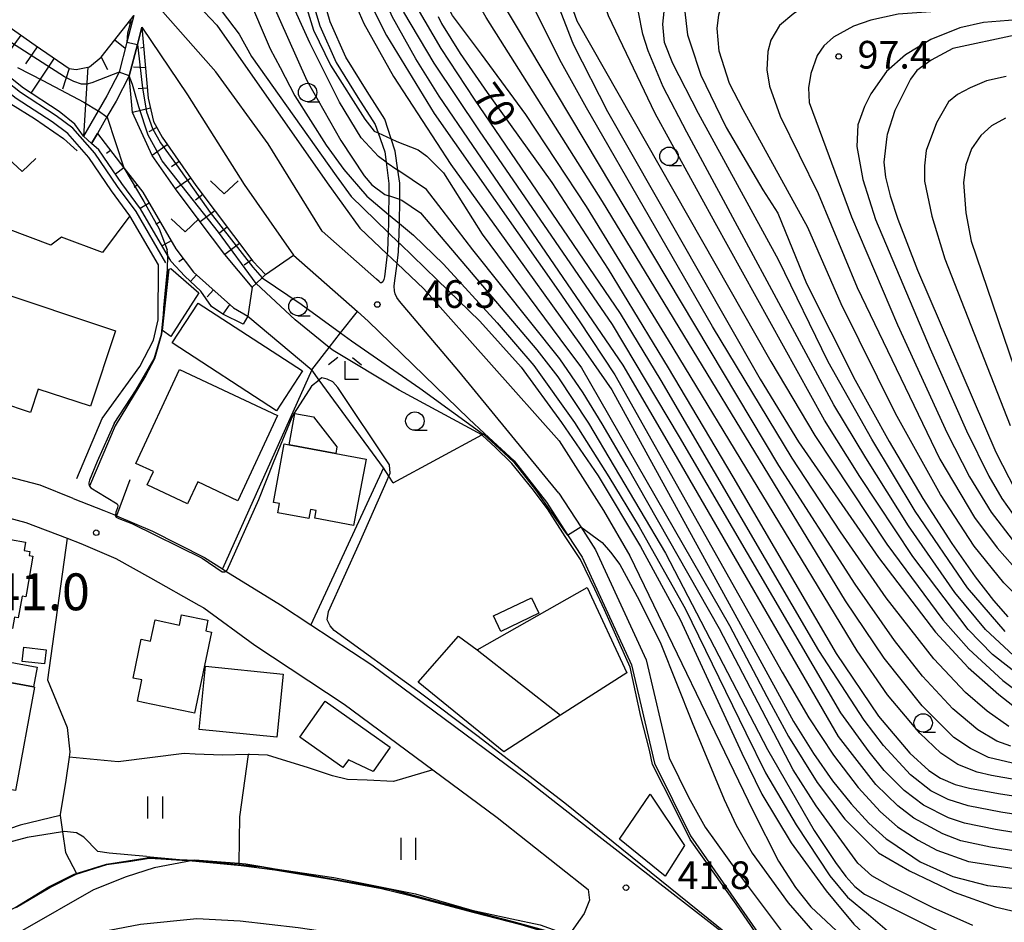
# Model space of a CAD drawing. Extents: x -14000 to -11980, y 88500 to 90000.
# Drawn here: x -12666 to -12532, y 88645 to 88767 of the extents above; entities that cross this region are included whole.
import ezdxf

# ---------------------------------------------------------------- set-up
doc = ezdxf.new("R2010")
doc.units = 0
for name, color, linetype in [('2101000', 7, 'Continuous'), ('2101001', 7, 'Continuous'), ('3001000', 4, 'Continuous'), ('3001320', 4, 'Continuous'), ('3003000', 7, 'Continuous'), ('5101000', 4, 'Continuous'), ('5102000', 4, 'Continuous'), ('6101110', 6, 'Continuous'), ('6101121', 6, 'Continuous'), ('6101990', 6, 'Continuous'), ('6110000', 1, 'Continuous'), ('6130000', 3, 'Continuous'), ('6301000', 3, 'Continuous'), ('6302000', 3, 'Continuous'), ('6311000', 3, 'Continuous'), ('6313000', 3, 'Continuous'), ('6331000', 2, 'Continuous'), ('6333000', 2, 'Continuous'), ('7101000', 4, 'Continuous'), ('7101001', 8, 'Continuous'), ('7102000', 2, 'Continuous'), ('7102001', 8, 'Continuous'), ('7311000', 1, 'Continuous'), ('7312000', 4, 'Continuous')]:
    doc.layers.add(name, color=color, linetype=linetype)
doc.styles.add('Dm_Anotation', font='txt.shx', dxfattribs={"bigfont": 'PSCDM.shx'})

# ---------------------------------------------------------------- blocks, each defined once
blk = doc.blocks.new('631100')
at = {"layer": '6311000'}
for points in [[(-0.4, 0.6), (-0.4, -0.6)], [(0.4, 0.6), (0.4, -0.6)]]:
    blk.add_lwpolyline(points, dxfattribs=at)
blk = doc.blocks.new('631300')
at = {"layer": '6313000'}
blk.add_lwpolyline([(0.75, 0.35), (0, -0.35), (-0.75, 0.35)], dxfattribs=at)
blk = doc.blocks.new('633100')
at = {"layer": '6331000'}
blk.add_lwpolyline([(0, -0.5), (0.67, -0.5)], dxfattribs=at)
blk.add_circle((0, 0), 0.5, dxfattribs=at)
blk = doc.blocks.new('731100')
at = {"layer": '7311000'}
blk.add_circle((0, 0), 0.15, dxfattribs=at)
blk = doc.blocks.new('731200')
at = {"layer": '7312000'}
blk.add_circle((0, 0), 0.15, dxfattribs=at)
blk = doc.blocks.new('633300')
at = {"layer": '6333000'}
for points in [[(-0.4, 0.6), (-0.9, 0.2)], [(0.4, 0.6), (0.9, 0.2)], [(0.72, -0.6), (0, -0.6), (0, 0.4)]]:
    blk.add_lwpolyline(points, dxfattribs=at)

msp = doc.modelspace()

# ---------------------------------------------------------------- linework, layer by layer
at = {"layer": '2101000', "flags": 128}
for points in [[(-12592.41, 88703.07), (-12605.99, 88719.61), (-12614.06, 88729.08), (-12614.42, 88729.58), (-12614.64, 88730.09), (-12614.74, 88730.49), (-12614.79, 88731.12), (-12614.73, 88731.56), (-12614.39, 88734.22), (-12614.18, 88735.81), (-12614.14, 88737.03), (-12614.05, 88739.64), (-12614.03, 88742.91), (-12614.01, 88745.13), (-12614.28, 88746.89), (-12614.66, 88749.45), (-12615.19, 88751.12), (-12616.03, 88753.8), (-12618.45, 88757.55), (-12621.34, 88762.2), (-12623.47, 88766.99), (-12624.91, 88772.01)], [(-12626.13, 88770.72), (-12624.88, 88766.47), (-12622.67, 88761.5), (-12619.72, 88756.75), (-12617.36, 88753.08), (-12616.95, 88751.92), (-12616.04, 88749.37), (-12615.87, 88747.98), (-12615.51, 88745.07), (-12615.52, 88743.4), (-12615.54, 88740.87), (-12615.55, 88739.67), (-12615.59, 88738.43), (-12615.67, 88735.92), (-12615.72, 88735.5), (-12616.09, 88732.41), (-12616.18, 88732.05), (-12616.32, 88731.74), (-12616.48, 88731.61), (-12616.65, 88731.58), (-12616.83, 88731.76), (-12617.17, 88732.07), (-12624.57, 88738.6), (-12631.87, 88750.44), (-12638.99, 88760.23), (-12646.88, 88769.13)], [(-12650.12, 88767.85), (-12651.05, 88764.24), (-12652.09, 88760.19), (-12653.79, 88756.95), (-12654.95, 88754.92), (-12656.93, 88751.48)], [(-12649.04, 88766.26), (-12649.63, 88763.94), (-12650.73, 88759.67), (-12652.53, 88756.25), (-12653.78, 88754.1), (-12655.07, 88751.87), (-12655.84, 88750.49)], [(-12649.04, 88766.26), (-12642.81, 88757.09), (-12635.15, 88744.94), (-12628.43, 88735.34), (-12619.77, 88727.69), (-12618.29, 88726.38), (-12604.66, 88713.16), (-12602.52, 88711.17)], [(-12752.21, 88720.15), (-12745.09, 88718.65), (-12732.44, 88715.99), (-12717.07, 88712.36), (-12706.84, 88709.95), (-12700.74, 88708.42), (-12688.9, 88705.46), (-12687.26, 88705.05), (-12673.57, 88701.43), (-12664.77, 88699.09), (-12659.16, 88696.94), (-12657.33, 88696.24)], [(-12602.52, 88711.17), (-12598.51, 88707.45), (-12594.12, 88701.85), (-12591.24, 88697.39), (-12589.28, 88694.36), (-12582.57, 88679.78), (-12579.46, 88666.43), (-12574.56, 88656.55), (-12561.41, 88637.72)], [(-12592.41, 88703.07), (-12589.46, 88698.51), (-12587.44, 88695.37), (-12580.57, 88680.46), (-12577.47, 88667.15), (-12574.81, 88661.8), (-12572.58, 88657.73)], [(-12658.35, 88702.31), (-12654.2, 88700.71), (-12652.62, 88700.05), (-12652.47, 88699.98), (-12647.6, 88697.9), (-12640.54, 88694.31), (-12638.08, 88692.78)], [(-12657.33, 88696.24), (-12652.55, 88694.19), (-12647.86, 88691.56), (-12641.3, 88687.87), (-12640.63, 88687.49), (-12633.71, 88682.43), (-12621.55, 88674.42), (-12609.53, 88665.51), (-12600.8, 88659.04), (-12588.45, 88649.28), (-12588.28, 88647.85), (-12588.97, 88646.05), (-12590.93, 88643.26), (-12590.98, 88643.19), (-12591.28, 88642.76), (-12594.97, 88637.49), (-12595.61, 88636.57), (-12595.65, 88636.49), (-12595.66, 88636.47), (-12595.79, 88636.23)], [(-12638.08, 88692.78), (-12637.61, 88692.49), (-12630.21, 88687.91), (-12626.08, 88685.19), (-12617.82, 88679.75), (-12596.78, 88664.15), (-12586.99, 88656.54), (-12567.24, 88641.18), (-12562.05, 88636.15)], [(-12572.58, 88657.73), (-12568.1, 88651.51), (-12561.86, 88643.2)]]:
    msp.add_lwpolyline(points, dxfattribs=at)
at = {"layer": '2101001', "flags": 128}
for points in [[(-12656.93, 88751.48), (-12655.84, 88750.49)], [(-12658.35, 88702.31), (-12662.85, 88704.15), (-12677.8, 88708.03)]]:
    msp.add_lwpolyline(points, dxfattribs=at)
at = {"layer": '3001000', "flags": 128}
for points in [[(-12641.3, 88730.23), (-12645.09, 88724.3), (-12646.23, 88725.11), (-12645.31, 88733.46), (-12645.1, 88733.53), (-12641.3, 88730.23)], [(-12672.98, 88720.4), (-12669.57, 88730.71), (-12652.62, 88725.09), (-12656.02, 88714.84), (-12663.08, 88717.18), (-12664.13, 88714), (-12668.17, 88715.34), (-12667.14, 88718.47), (-12672.98, 88720.4)], [(-12641.4, 88728.84), (-12627.24, 88719.65), (-12630.75, 88714.24), (-12644.91, 88723.43), (-12641.4, 88728.84)], [(-12641.45, 88704.58), (-12642.83, 88701.63), (-12648.3, 88704.18), (-12647.45, 88705.98), (-12649.86, 88707.1), (-12643.93, 88719.81), (-12630.6, 88713.58), (-12635.99, 88702.03), (-12641.45, 88704.58)], [(-12618.6, 88707.69), (-12620.28, 88698.68), (-12625.55, 88699.66), (-12625.36, 88700.71), (-12626.12, 88700.85), (-12626.35, 88699.6), (-12630.57, 88700.38), (-12630.34, 88701.65), (-12631.17, 88701.8), (-12629.69, 88709.75), (-12629.05, 88709.63), (-12622.71, 88708.45), (-12618.6, 88707.69)], [(-12663.83, 88694.49), (-12664.7, 88689.5), (-12664.79, 88689.01), (-12665.29, 88689.1), (-12665.81, 88686.16), (-12666.33, 88686.25), (-12666.6, 88684.7), (-12673.15, 88685.85), (-12672.91, 88687.25), (-12674.51, 88687.53), (-12673.27, 88694.61), (-12670.11, 88694.06), (-12669.77, 88696.04), (-12669.15, 88695.93), (-12668.94, 88697.12), (-12664.8, 88696.39), (-12664.99, 88695.28), (-12664.22, 88695.14), (-12664.32, 88694.58), (-12663.83, 88694.49)], [(-12606.03, 88683.67), (-12603.5, 88681.78), (-12588.6, 88690.27), (-12583.2, 88678.7), (-12592.2, 88672.92), (-12599.89, 88667.97), (-12611.5, 88677.42), (-12606.03, 88683.67)], [(-12596.14, 88688.87), (-12595.14, 88686.76), (-12600.31, 88684.3), (-12601.31, 88686.4), (-12596.14, 88688.87)], [(-12639.56, 88684.22), (-12641.86, 88673.2), (-12642.31, 88673.3), (-12648.87, 88674.67), (-12649.63, 88674.82), (-12649.02, 88677.71), (-12650.2, 88677.96), (-12649.1, 88683.24), (-12647.84, 88682.98), (-12647.24, 88685.87), (-12643.92, 88685.17), (-12643.63, 88686.56), (-12640.05, 88685.81), (-12640.35, 88684.38), (-12639.56, 88684.22)], [(-12673.53, 88664.05), (-12672.23, 88671.25), (-12675.22, 88671.79), (-12675.88, 88668.18), (-12683.71, 88669.6), (-12681.5, 88681.82), (-12672.72, 88680.23), (-12673.04, 88678.47), (-12670.88, 88678.08), (-12663.74, 88676.78), (-12663.62, 88676.76), (-12666.17, 88662.72), (-12673.53, 88664.05)], [(-12665.29, 88680.24), (-12665.07, 88682.15), (-12662.02, 88681.8), (-12662.24, 88679.89), (-12665.29, 88680.24)], [(-12630.69, 88669.95), (-12641.24, 88671), (-12640.38, 88679.57), (-12629.84, 88678.51), (-12630.69, 88669.95)], [(-12617.64, 88665.31), (-12620.99, 88666.87), (-12621.73, 88665.82), (-12627.6, 88669.97), (-12624.14, 88674.86), (-12615.31, 88668.6), (-12617.64, 88665.31)], [(-12575.37, 88655.26), (-12578, 88651.08), (-12584.18, 88656.11), (-12580.03, 88662.21), (-12575.37, 88655.26)]]:
    msp.add_lwpolyline(points, close=True, dxfattribs=at)
at = {"layer": '3001320', "flags": 128}
msp.add_lwpolyline([(-12603.5, 88681.78), (-12592.2, 88672.92)], dxfattribs=at)
at = {"layer": '3003000', "flags": 128}
for points in [[(-12622.71, 88708.45), (-12629.05, 88709.63), (-12628.26, 88713.86), (-12625.72, 88713.39), (-12622.54, 88709.35), (-12622.71, 88708.45)], [(-12663.74, 88676.78), (-12670.88, 88678.08), (-12670.4, 88680.75), (-12663.25, 88679.45), (-12663.74, 88676.78)]]:
    msp.add_lwpolyline(points, close=True, dxfattribs=at)
at = {"layer": '5101000', "flags": 128}
for points in [[(-12591.28, 88642.76), (-12593.97, 88643.63), (-12598.77, 88644.96), (-12605.71, 88646.75), (-12615.17, 88649.3), (-12632.76, 88652.37), (-12634.9, 88652.74), (-12635.87, 88652.81), (-12641.85, 88653.26), (-12642.11, 88653.21), (-12647.34, 88652.25), (-12651.16, 88651), (-12655.59, 88649.26), (-12665.25, 88643.73), (-12670.97, 88640.66)], [(-12594.97, 88637.49), (-12602.46, 88639.32), (-12613.99, 88642.06), (-12627.79, 88644.09), (-12635.7, 88645), (-12641.57, 88645.3), (-12649.19, 88644.54), (-12655.61, 88643.3), (-12661.68, 88641.26), (-12668.68, 88637.68), (-12673.14, 88635.58), (-12681.92, 88633.83), (-12691.47, 88634.32), (-12703.56, 88637.34), (-12711.5, 88639.05), (-12726.8, 88642.08)]]:
    msp.add_lwpolyline(points, dxfattribs=at)
at = {"layer": '5102000', "flags": 128}
for points in [[(-12645.75, 88734.32), (-12649.81, 88741.25), (-12652.32, 88744.67), (-12655.42, 88749.18), (-12658.38, 88752.58), (-12660.64, 88754.25), (-12665.52, 88757.41), (-12671.36, 88762.04), (-12674.33, 88763.94), (-12676.91, 88765.07)], [(-12673.78, 88761.1), (-12666.81, 88755.86), (-12663.6, 88753.9), (-12659.68, 88751.19), (-12657.83, 88749.5)], [(-12659.16, 88696.94), (-12661.82, 88677.74), (-12659.17, 88671.25), (-12658.81, 88667.95), (-12658.91, 88667.25), (-12659.34, 88664.1), (-12660.13, 88659.47), (-12660.11, 88659.33), (-12659.79, 88657.12), (-12659.39, 88654.31), (-12657.91, 88651.47)]]:
    msp.add_lwpolyline(points, dxfattribs=at)
at = {"layer": '6101110', "flags": 128}
for points in [[(-12704.95, 88798.79), (-12703.75, 88799.09), (-12701.49, 88799.64), (-12700.65, 88799.85), (-12696.74, 88799.34), (-12693.89, 88795.72), (-12687.19, 88782.92), (-12684.12, 88778.09), (-12681.86, 88775.55), (-12679.89, 88774.44), (-12677.33, 88772.99), (-12670.14, 88768.49), (-12663.53, 88763.81), (-12658.9, 88760.68), (-12657.94, 88760.55), (-12656.13, 88760.9), (-12654.56, 88762.2), (-12650.54, 88767.31), (-12650.12, 88767.85)], [(-12649.04, 88766.26), (-12648.19, 88756.64), (-12647.43, 88753.47), (-12646.29, 88751.35), (-12641.69, 88744.8), (-12633.97, 88734.52), (-12632.24, 88732.71)], [(-12655.07, 88751.87), (-12651.48, 88747.21), (-12648.9, 88743.87), (-12644.43, 88736.22), (-12642.01, 88733.05), (-12636.58, 88728.22), (-12634.63, 88727.07)]]:
    msp.add_lwpolyline(points, dxfattribs=at)
at = {"layer": '6101121', "flags": 128}
for points in [[(-12650.12, 88767.85), (-12651.05, 88764.24), (-12652.09, 88760.19), (-12653.79, 88756.95), (-12654.95, 88754.92), (-12656.93, 88751.48), (-12658.12, 88753.11), (-12660.24, 88754.82), (-12665.11, 88757.98), (-12670.95, 88762.61), (-12674, 88764.56), (-12676.63, 88765.71), (-12681.77, 88767.78), (-12687.96, 88770.59), (-12692.9, 88773.24), (-12692.54, 88776.94), (-12692.99, 88780.31), (-12695.34, 88785.62), (-12702.2, 88795.55), (-12704.95, 88798.79)], [(-12632.24, 88732.71), (-12632.71, 88732.25), (-12633.52, 88731.48), (-12634.04, 88730.98), (-12637.78, 88735.43), (-12641.1, 88739.85), (-12644.44, 88744.36), (-12647.61, 88748.88), (-12650.29, 88754.7), (-12650.73, 88759.67), (-12649.63, 88763.94), (-12649.04, 88766.26)], [(-12634.63, 88727.07), (-12635.27, 88725.99), (-12638.02, 88727.32), (-12639.59, 88728.36), (-12641, 88730.44), (-12643.21, 88732.5), (-12645.04, 88734.5), (-12645.23, 88734.82), (-12649.22, 88741.64), (-12651.75, 88745.08), (-12654.86, 88749.61), (-12655.84, 88750.49), (-12655.07, 88751.87)]]:
    msp.add_lwpolyline(points, dxfattribs=at)
at = {"layer": '6101990', "flags": 128}
for points in [[(-12650.83, 88766.95), (-12650.62, 88766.82)], [(-12665.46, 88765.18), (-12668.68, 88760.81)], [(-12652.7, 88764.57), (-12651.28, 88763.42)], [(-12663.24, 88763.62), (-12664.81, 88761.3)], [(-12648.8, 88763.5), (-12649.19, 88763.44)], [(-12660.93, 88762.05), (-12664.08, 88757.31)], [(-12654.56, 88762.2), (-12653.7, 88760.54)], [(-12658.9, 88760.68), (-12659.79, 88757.84)], [(-12656.34, 88760.85), (-12656.93, 88751.48)], [(-12648.55, 88760.75), (-12650.14, 88760.85)], [(-12648.31, 88758), (-12649.55, 88757.89)], [(-12647.86, 88755.28), (-12650.29, 88754.7)], [(-12647, 88752.68), (-12648.1, 88752.09)], [(-12645.57, 88750.32), (-12647.61, 88748.88)], [(-12653.27, 88749.53), (-12653.81, 88749.13)], [(-12651.47, 88747.19), (-12652.6, 88746.32)], [(-12643.98, 88748.06), (-12645, 88747.34)], [(-12642.39, 88745.8), (-12644.44, 88744.36)], [(-12649.66, 88744.86), (-12650.09, 88744.51)], [(-12640.76, 88743.56), (-12641.76, 88742.81)], [(-12648.04, 88742.4), (-12649.26, 88741.68)], [(-12639.1, 88741.35), (-12641.1, 88739.85)], [(-12646.55, 88739.85), (-12647.14, 88739.5)], [(-12637.44, 88739.14), (-12638.44, 88738.39)], [(-12645.06, 88737.3), (-12646.27, 88736.59)], [(-12635.78, 88736.94), (-12637.78, 88735.43)], [(-12643.39, 88734.87), (-12644.03, 88734.42)], [(-12634.12, 88734.73), (-12635.12, 88733.98)], [(-12641.6, 88732.69), (-12642.43, 88731.77)], [(-12639.31, 88730.64), (-12640.14, 88729.71)], [(-12637.1, 88728.68), (-12638.02, 88727.32)]]:
    msp.add_lwpolyline(points, dxfattribs=at)
at = {"layer": '6110000', "flags": 128}
for points in [[(-12657.87, 88705.05), (-12654.42, 88713.19), (-12649.3, 88720.24), (-12647.46, 88723.83), (-12646.83, 88726.59), (-12646.75, 88734.05), (-12650.64, 88740.7), (-12653.13, 88744.09), (-12656.21, 88748.57), (-12659.06, 88751.84), (-12661.21, 88753.43), (-12666.1, 88756.6), (-12671.94, 88761.22), (-12674.8, 88763.05), (-12677.32, 88764.16)], [(-12645.47, 88733.4), (-12645.96, 88728.59), (-12646.35, 88724.64), (-12647.33, 88721.26), (-12648.54, 88718.97), (-12652.67, 88712.2)], [(-12652.67, 88712.2), (-12656.13, 88704.02)], [(-12602.52, 88711.17), (-12598.51, 88707.45), (-12594.12, 88701.85), (-12591.24, 88697.39), (-12589.28, 88694.36), (-12582.57, 88679.78), (-12579.46, 88666.43), (-12574.56, 88656.55), (-12561.41, 88637.72)], [(-12650.67, 88704.88), (-12652.47, 88699.98), (-12647.6, 88697.9), (-12640.54, 88694.31), (-12638.08, 88692.78)], [(-12694.79, 88641.19), (-12688.14, 88639.64), (-12682.37, 88639.23), (-12679.93, 88640.13), (-12671.51, 88644.14), (-12666.22, 88646.85), (-12661.64, 88649.64), (-12658.23, 88651.37), (-12653.82, 88652.74), (-12648.03, 88653.65), (-12644.9, 88653.43), (-12643.9, 88653.37), (-12641.85, 88653.26), (-12635.87, 88652.81), (-12634.9, 88652.74), (-12632.76, 88652.37), (-12615.17, 88649.3), (-12605.71, 88646.75), (-12598.77, 88644.96), (-12593.97, 88643.63), (-12591.28, 88642.76)]]:
    msp.add_lwpolyline(points, dxfattribs=at)
at = {"layer": '6130000', "flags": 128}
for points in [[(-12634.63, 88727.07), (-12625.97, 88719.77), (-12638.08, 88692.78)], [(-12614.91, 88704.44), (-12615.5, 88705.37), (-12616.21, 88706.48), (-12624.96, 88718.4), (-12625.97, 88719.77)], [(-12658.35, 88702.31), (-12662.85, 88704.15), (-12677.8, 88708.03)], [(-12616.21, 88706.48), (-12626.08, 88685.19)]]:
    msp.add_lwpolyline(points, dxfattribs=at)
at = {"layer": '6301000', "flags": 128}
for points in [[(-12650.64, 88740.7), (-12654.35, 88735.71), (-12659.93, 88737.8), (-12661.4, 88736.7), (-12673.56, 88741.26), (-12671.68, 88751.35), (-12679.11, 88756.52), (-12677.32, 88764.16)], [(-12632.24, 88732.71), (-12628.43, 88735.34)], [(-12634.04, 88730.98), (-12634.63, 88727.07)], [(-12625.97, 88719.77), (-12623.59, 88722.81), (-12622.04, 88724.8), (-12619.77, 88727.69)], [(-12614.91, 88704.44), (-12602.9, 88710.96), (-12602.7, 88711.07), (-12602.52, 88711.17)], [(-12643.3, 88667.72), (-12652.25, 88666.6), (-12658.91, 88667.25)], [(-12609.53, 88665.51), (-12614.85, 88663.96), (-12618.43, 88664.13), (-12621.12, 88664.22), (-12623.16, 88664.71), (-12626.56, 88665.84), (-12629.33, 88666.68), (-12631.98, 88667.51), (-12634.42, 88667.61), (-12634.61, 88667.6), (-12638.07, 88667.5), (-12641.78, 88667.63), (-12643.3, 88667.72)], [(-12660.11, 88659.33), (-12665.56, 88658), (-12673.37, 88655.37), (-12678.74, 88653.44), (-12685.42, 88651.27), (-12689.42, 88649.94), (-12691.79, 88646.45), (-12692.15, 88646.09), (-12693.33, 88644.91), (-12694.72, 88643.06), (-12694.79, 88641.19)]]:
    msp.add_lwpolyline(points, dxfattribs=at)
at = {"layer": '6302000', "flags": 128}
msp.add_lwpolyline([(-12634.61, 88667.6), (-12635.78, 88659.15), (-12635.87, 88652.81)], dxfattribs=at)
at = {"layer": '7101000', "flags": 128}
for points in [[(-12590.88, 88783.55), (-12591.56, 88782.96), (-12591.61, 88782.91), (-12593.02, 88780.91), (-12593.71, 88779.09), (-12594, 88776.87), (-12593.98, 88774.49), (-12593.11, 88770.76), (-12592.6, 88769.46), (-12590.65, 88764.41), (-12590.4, 88763.78), (-12585.83, 88754.83), (-12569.68, 88726.51), (-12565.08, 88718.52), (-12559.88, 88710.01), (-12549.05, 88694.32), (-12541.3, 88684.22), (-12536.88, 88679.39), (-12532.71, 88675.75), (-12529.52, 88673.27)], [(-12571.87, 88777.07), (-12572.31, 88776.55), (-12573.13, 88775.59), (-12574.32, 88773.2), (-12574.82, 88771.69), (-12575.37, 88768.71), (-12574.94, 88765.23), (-12574.55, 88764.03), (-12573.14, 88759.75), (-12571.16, 88755.64), (-12569.73, 88752.65), (-12564.73, 88744.19), (-12562.71, 88741.04), (-12558.79, 88731.48), (-12552.22, 88718.37), (-12547.59, 88710.07), (-12543.01, 88702.33), (-12539.1, 88696.21), (-12535.92, 88691.7), (-12533.42, 88688.5), (-12531.48, 88686.3)], [(-12621.73, 88773.88), (-12620.71, 88770.92), (-12620.16, 88769.68), (-12618.89, 88766.75), (-12614.86, 88759.58), (-12607.07, 88747.65), (-12600.68, 88738.75), (-12589.5, 88723.19), (-12585.25, 88717.08), (-12566.21, 88682.42), (-12560.55, 88672.06), (-12557.87, 88667.75), (-12555.27, 88664.04), (-12552.75, 88660.91), (-12550.33, 88658.31), (-12547.97, 88656.18), (-12547.5, 88655.86), (-12543.38, 88653.06), (-12538.92, 88651.07), (-12534.25, 88649.83), (-12518.36, 88648.1), (-12508.34, 88646.85), (-12491.44, 88643.64)], [(-12639.72, 88770.48), (-12635.81, 88765.34), (-12634.16, 88762.29), (-12622.63, 88746.11), (-12620.61, 88743.29), (-12615.62, 88738.46)], [(-12608.8, 88767.7), (-12608.37, 88766.79), (-12605.84, 88762.68), (-12602.14, 88757.4), (-12593.36, 88745.22), (-12585.71, 88733.46), (-12577.59, 88720.06), (-12568.8, 88705.29), (-12554.78, 88681.3), (-12549.01, 88672.8), (-12544.78, 88667.78), (-12542.22, 88665.41), (-12540.61, 88664.39), (-12538.63, 88663.55), (-12536.67, 88663.03), (-12532.75, 88662.32), (-12481.67, 88654.38)], [(-12530.5, 88765.18), (-12538.94, 88763.36), (-12541.87, 88761.81), (-12543.81, 88760.38), (-12544.7, 88759.24), (-12546.82, 88754.99), (-12547.84, 88751.7), (-12547.88, 88751.43), (-12548.31, 88747.95), (-12548.08, 88745.91), (-12547.46, 88743.39), (-12546.41, 88740.22), (-12543.72, 88733.33), (-12533.11, 88708.62), (-12530.43, 88703.43)], [(-12613.98, 88736.88), (-12608.92, 88731.98), (-12603.13, 88726.39), (-12597.56, 88720.17), (-12592.08, 88712.65), (-12587.1, 88705.41), (-12581.33, 88695.81), (-12575.96, 88685.91), (-12567.58, 88667.8), (-12564.89, 88662.21), (-12560.89, 88655.61), (-12556.14, 88649.09), (-12555.05, 88647.79), (-12552.36, 88644.59), (-12549.36, 88641.77), (-12546.32, 88639.94), (-12542.19, 88638.18), (-12532.12, 88637.95)], [(-12648.39, 88653.78), (-12653.47, 88654.24), (-12655, 88654.46), (-12656.9, 88656.41), (-12657.88, 88656.98), (-12659.54, 88657.16), (-12659.79, 88657.12), (-12664.58, 88656.36), (-12674.63, 88653.69), (-12679.29, 88652.27), (-12685.82, 88649.73), (-12690.78, 88646.78), (-12692.15, 88646.09), (-12692.91, 88645.71), (-12695.42, 88645.12), (-12698.19, 88645), (-12707.92, 88646.74), (-12717.22, 88648.92), (-12729.39, 88652.44), (-12739.04, 88654.63), (-12744.67, 88655.91)]]:
    msp.add_lwpolyline(points, dxfattribs=at)
at = {"layer": '7101001', "flags": 128}
for points in [[(-12615.62, 88738.46), (-12615.59, 88738.43), (-12614.14, 88737.03), (-12613.98, 88736.88)], [(-12648.39, 88653.78), (-12643.9, 88653.37), (-12642.11, 88653.21), (-12632.76, 88652.37), (-12632.46, 88652.34), (-12622.99, 88650.93), (-12611.9, 88648.71), (-12604.25, 88646.49), (-12598.81, 88645.29), (-12594.98, 88644.48), (-12591.05, 88643.09), (-12587.34, 88640.28), (-12581.79, 88631.87), (-12575.28, 88624.54), (-12560.46, 88610.9), (-12556.09, 88608.22), (-12549.85, 88605.51), (-12546.7, 88604.32), (-12532.85, 88602.67), (-12528.41, 88601.59)]]:
    msp.add_lwpolyline(points, dxfattribs=at)
at = {"layer": '7102000', "flags": 128}
for points in [[(-12522.54, 88653.29), (-12533.84, 88655.01), (-12537.87, 88655.91), (-12540.31, 88656.82), (-12544.25, 88658.97), (-12546.43, 88660.64), (-12549.4, 88663.55), (-12554.44, 88670.06), (-12576.79, 88708.56), (-12583.69, 88720.44), (-12604.12, 88750.2), (-12608.67, 88756.91), (-12611.85, 88761.99), (-12615.06, 88767.73), (-12618.89, 88776.6), (-12619.94, 88779.77), (-12620.27, 88781.71), (-12620.25, 88785.56), (-12619.66, 88789.17), (-12619.01, 88791.44), (-12618.79, 88792.21)], [(-12527.88, 88656.57), (-12533.13, 88657.41), (-12537.36, 88658.27), (-12539.53, 88659.01), (-12542.92, 88660.73), (-12545.56, 88662.74), (-12548.25, 88665.41), (-12550.3, 88667.96), (-12554.15, 88673.24), (-12576.06, 88710.71), (-12585.12, 88725.92), (-12603.18, 88752.22), (-12609.35, 88761.4), (-12613.45, 88768.31), (-12615.49, 88772.19), (-12617.03, 88776.27), (-12617.89, 88780.95), (-12618.27, 88784.59), (-12617.99, 88788.38), (-12617.69, 88790.15), (-12617.48, 88791.06), (-12617.33, 88791.69), (-12617.27, 88791.82)], [(-12516.65, 88657.34), (-12532.42, 88659.8), (-12536.85, 88660.64), (-12539.57, 88661.52), (-12541.92, 88662.66), (-12544.71, 88664.84), (-12548.35, 88668.84), (-12550.99, 88672.27), (-12557.13, 88681.72), (-12578.54, 88718.33), (-12584.04, 88727.41), (-12603.86, 88756.51), (-12608.42, 88763.39), (-12611.67, 88768.96), (-12613.05, 88771.56), (-12614.89, 88776.95), (-12615.71, 88779.96), (-12616.18, 88782.43), (-12616.13, 88786.69), (-12615.6, 88789.96), (-12615.34, 88790.52), (-12615, 88791.25)], [(-12525.19, 88663.26), (-12533.68, 88664.74), (-12535.66, 88665.2), (-12538.25, 88666.26), (-12540.59, 88667.78), (-12543.43, 88670.5), (-12547.79, 88675.72), (-12551.95, 88681.65), (-12577.54, 88723.81), (-12588.68, 88741.96), (-12596.91, 88754.44), (-12602.91, 88762.6), (-12606.85, 88767.86), (-12610.22, 88774.02), (-12611.71, 88777.58), (-12612.31, 88780.66), (-12612.1, 88784.31), (-12610.92, 88788.77), (-12610.65, 88789.34), (-12610.3, 88790.07)], [(-12530.07, 88666.24), (-12534.1, 88667.2), (-12536.56, 88668.4), (-12538.79, 88669.92), (-12543.12, 88674.2), (-12548.27, 88680.69), (-12553.52, 88688.43), (-12586.49, 88742.61), (-12602.29, 88767.58), (-12604, 88770.63), (-12605.45, 88774.09), (-12606.52, 88777.79), (-12606.79, 88779.91), (-12606.41, 88782.32), (-12605.13, 88785.78), (-12604.22, 88787.41), (-12603.83, 88788.12)], [(-12531.08, 88668.73), (-12532.98, 88669.39), (-12535.53, 88670.97), (-12538.92, 88673.81), (-12543.07, 88678.25), (-12546.87, 88683.09), (-12552.2, 88690.7), (-12562.54, 88706.79), (-12600.27, 88769.9), (-12601.22, 88771.64), (-12602.04, 88774.35), (-12602.37, 88777.74), (-12602.05, 88782.19), (-12601.41, 88784.59), (-12600.68, 88786.29), (-12600.44, 88786.85), (-12600.3, 88787.01)], [(-12531.32, 88671.39), (-12534.29, 88673.47), (-12537.22, 88676.03), (-12541.53, 88680.57), (-12547.97, 88688.86), (-12554.19, 88697.83), (-12560.74, 88707.8), (-12571.56, 88725.66), (-12588.68, 88755.32), (-12592.27, 88761.84), (-12596.28, 88769.85), (-12597.34, 88772.78), (-12597.92, 88775.16), (-12598.12, 88778.15), (-12597.73, 88781.16), (-12597.06, 88783.24), (-12596.33, 88784.78), (-12596.1, 88785.28), (-12595.94, 88785.49)], [(-12588.27, 88782.56), (-12588.7, 88781.87), (-12589.89, 88779.95), (-12590.93, 88777.74), (-12591.43, 88776.19), (-12591.63, 88773.86), (-12591.14, 88770.5), (-12589.99, 88767.11), (-12563.66, 88720.92), (-12557.66, 88710.89), (-12547.91, 88696.13), (-12540.31, 88685.89), (-12536.79, 88681.89), (-12532.17, 88677.62), (-12529.82, 88675.89)], [(-12529.05, 88677.65), (-12533.56, 88681.15), (-12536.84, 88684.58), (-12544.38, 88694.46), (-12551.56, 88705.33), (-12556.38, 88712.96), (-12571.21, 88739.71), (-12579.34, 88754.54), (-12585.67, 88767.83), (-12586.38, 88769.93), (-12586.52, 88772.37), (-12586.11, 88774.93), (-12585.32, 88777.87), (-12584.42, 88779.76), (-12584.27, 88779.96), (-12583.79, 88780.62)], [(-12615.87, 88747.98), (-12616.91, 88748.71), (-12619.24, 88751.28), (-12622.22, 88756.08), (-12626.24, 88764.14), (-12629.1, 88770.56), (-12629.95, 88772.48), (-12631.37, 88775.94), (-12632.23, 88778.81), (-12632.18, 88780.01)], [(-12530.71, 88681.02), (-12534.51, 88684.54), (-12538.66, 88689.58), (-12544.98, 88698.61), (-12550.75, 88707.85), (-12555.1, 88715.03), (-12575.05, 88752.03), (-12578.27, 88758.17), (-12580.3, 88763.07), (-12581.04, 88765.32), (-12581.59, 88768.31), (-12581.69, 88770.55), (-12581.42, 88772.99), (-12580.46, 88776.08), (-12579.66, 88777.94), (-12579.35, 88778.67)], [(-12531.82, 88684.27), (-12536.94, 88690.22), (-12544.05, 88700.61), (-12549.95, 88710.37), (-12555.86, 88720.86), (-12562.62, 88734.7), (-12573.47, 88754.58), (-12576.97, 88761.36), (-12578.07, 88764.21), (-12578.29, 88766.67), (-12577.93, 88770.14), (-12576.71, 88773.9), (-12575.4, 88777.02), (-12575.08, 88777.77)], [(-12527.64, 88686.44), (-12532.03, 88690.88), (-12536.03, 88695.86), (-12540.62, 88702.86), (-12546.72, 88713.86), (-12554.11, 88728.72), (-12558.64, 88739.08), (-12567.41, 88755.06), (-12569.28, 88758.63), (-12570.66, 88763.03), (-12570.95, 88766.09), (-12570.7, 88767.96), (-12570.19, 88769.63), (-12569.43, 88770.96), (-12567.48, 88772.71), (-12563.96, 88774.7), (-12562.12, 88775.45), (-12560.86, 88775.97), (-12557.12, 88776.78), (-12557.07, 88776.78), (-12548.97, 88777.25), (-12543.87, 88777.19), (-12537.16, 88776.57), (-12527.91, 88774.81)], [(-12627.87, 88775.39), (-12626.99, 88770.67), (-12626.64, 88768.79), (-12625.74, 88765.87), (-12623.42, 88761.13), (-12618.78, 88753.77), (-12617.47, 88752.16), (-12616.95, 88751.92)], [(-12619.94, 88774.29), (-12619.11, 88771.72), (-12615.84, 88765.16), (-12609.35, 88754.55), (-12592.48, 88730.5), (-12589.65, 88726.45), (-12584.83, 88719.1), (-12562.1, 88678.77), (-12558.5, 88672.59), (-12555.15, 88667.5), (-12551.81, 88663.12), (-12548.75, 88659.84), (-12546.44, 88657.81), (-12543.63, 88655.98), (-12541.1, 88654.63), (-12536.82, 88653.1), (-12490.11, 88645.96), (-12480.01, 88644.39)], [(-12530.5, 88772.42), (-12551.43, 88771.7), (-12554.97, 88770.93), (-12558.62, 88769.3), (-12560.54, 88768.13), (-12562.46, 88766.49), (-12563.66, 88764.52), (-12564.05, 88762.97), (-12564.17, 88760.47), (-12563.83, 88758.26), (-12562.36, 88754.18), (-12557.24, 88743.71), (-12551.93, 88730.95), (-12540.69, 88707.67), (-12535.99, 88699.77), (-12532.94, 88695.62), (-12529.78, 88692.13)], [(-12642.71, 88770.28), (-12641.42, 88769.26), (-12638.87, 88766.54), (-12623.87, 88745.16), (-12619.42, 88739.02), (-12615.72, 88735.5)], [(-12634.68, 88770.59), (-12631.59, 88763.33), (-12630.25, 88760.78)], [(-12631.69, 88770.43), (-12626.61, 88759.05), (-12622, 88750.88), (-12618.87, 88746.11), (-12617.79, 88744.89), (-12616.03, 88743.57), (-12615.52, 88743.4)], [(-12519.67, 88769.47), (-12538.76, 88768.59), (-12546.36, 88768.03), (-12550.08, 88767.24), (-12552.43, 88766.39), (-12555.14, 88764.91), (-12556.45, 88763.75), (-12557.34, 88762.41), (-12558.2, 88759.98), (-12558.52, 88758.05), (-12558.45, 88756.06), (-12552.7, 88740.56), (-12546.46, 88725.89), (-12539.7, 88711.19), (-12536.68, 88705.25), (-12533.76, 88700.49), (-12530.9, 88696.79)], [(-12530.25, 88767.26), (-12534.79, 88766.89), (-12538.01, 88766.18), (-12541.91, 88764.61), (-12545.37, 88762.53), (-12547.95, 88760.28), (-12550.08, 88757.25), (-12550.93, 88755.5), (-12551.85, 88753.01), (-12551.97, 88750.07), (-12551.17, 88745.62), (-12549.45, 88740.2), (-12542.03, 88722.64), (-12537.07, 88711.53), (-12534.05, 88705.34), (-12532.3, 88702.34), (-12530.74, 88700.14)], [(-12630.25, 88760.78), (-12628.24, 88756.94), (-12624.03, 88750.28), (-12621.63, 88746.96), (-12618.48, 88743.34), (-12615.54, 88740.87)], [(-12531.69, 88759.58), (-12534.37, 88759.01), (-12536.59, 88758.06), (-12538.33, 88757.14), (-12539.55, 88756.13), (-12541.15, 88753.29), (-12542.54, 88749.53), (-12542.8, 88747.47), (-12542.8, 88745.4), (-12541.8, 88740.64), (-12540.03, 88734.85), (-12531.15, 88712.22)], [(-12653.73, 88754.06), (-12651.48, 88747.21), (-12651.47, 88747.19)], [(-12531.78, 88753.92), (-12533.7, 88752.87), (-12535.15, 88751.59), (-12536.4, 88749.79), (-12537.19, 88747.61), (-12537.5, 88745.2), (-12537.2, 88741.07), (-12536.46, 88737.22), (-12529.19, 88715.83)], [(-12615.19, 88751.12), (-12614.42, 88750.77), (-12611.53, 88749.61), (-12610.33, 88748.76), (-12608.1, 88746.49), (-12602.82, 88738.21), (-12592.27, 88723.99), (-12589.37, 88720.06), (-12569.25, 88685.09), (-12564.17, 88675.48), (-12561.23, 88670.05), (-12557.35, 88663.81), (-12553.6, 88658.83), (-12549.01, 88654.25), (-12544.82, 88651.8), (-12538.77, 88648.93), (-12533.2, 88646.95), (-12528.74, 88645.89), (-12504.47, 88642.85)], [(-12536.24, 88644.42), (-12541.63, 88646.8), (-12547.35, 88649.69), (-12549.94, 88651.14), (-12551.86, 88652.87), (-12557.49, 88660.66), (-12560.6, 88665.53), (-12570.6, 88684.67), (-12583.15, 88706.69), (-12586.53, 88712.47), (-12589.12, 88716.66), (-12592.3, 88721.28), (-12604.08, 88736.05), (-12608.27, 88741.49), (-12610.38, 88744.26), (-12614.28, 88746.89)], [(-12614.03, 88742.91), (-12613.72, 88742.8), (-12611.22, 88741.09), (-12595.39, 88722.5), (-12592.55, 88718.83), (-12588.41, 88712.54), (-12577.94, 88694.91), (-12564.1, 88668.3), (-12557.77, 88657.31), (-12554.89, 88652.93), (-12553.48, 88651.06), (-12552.26, 88649.68), (-12550.95, 88648.64), (-12541.33, 88643.85), (-12535.37, 88641.18), (-12531.26, 88639.74), (-12510.14, 88638.54), (-12473.27, 88633.76), (-12471.02, 88633.32), (-12466.87, 88633.46), (-12460.67, 88634.13), (-12454.79, 88635.35), (-12449.66, 88636.85), (-12448.96, 88637.13)], [(-12614.05, 88739.63), (-12612.15, 88738.04), (-12608.08, 88734.12), (-12600.8, 88726.18), (-12595.82, 88720.39), (-12590.29, 88712.62), (-12585.66, 88705.27), (-12581.54, 88698.5), (-12575.27, 88687.42), (-12567.03, 88670.52), (-12564.36, 88665.13), (-12560.22, 88658.07), (-12555.62, 88651.13), (-12553.24, 88648.23), (-12550.39, 88645.91), (-12546.89, 88642.93), (-12543.96, 88641.57), (-12540.45, 88640.2), (-12537.52, 88639.23), (-12530.29, 88638.45)], [(-12645.53, 88733.38), (-12645.51, 88735.29)], [(-12614.39, 88734.22), (-12610.76, 88730.77), (-12592.38, 88710.14), (-12586.36, 88700.71), (-12582.81, 88694.55), (-12566.08, 88660.02), (-12562.59, 88653.14), (-12560.31, 88649.54), (-12558.2, 88646.92), (-12554.07, 88643.03), (-12542.69, 88634.54)], [(-12632.71, 88732.25), (-12627.42, 88728.68), (-12622.04, 88724.8), (-12620.56, 88723.73), (-12611.29, 88717.31), (-12602.7, 88711.07), (-12602.62, 88711.02)], [(-12602.78, 88710.9), (-12602.9, 88710.96), (-12614.09, 88717.01), (-12623.08, 88722.4), (-12623.59, 88722.81), (-12628.21, 88726.56), (-12633.52, 88731.48)], [(-12626.02, 88717.57), (-12628.36, 88713.91), (-12628.69, 88713.34), (-12631.21, 88707.15), (-12633.19, 88702.17)], [(-12561.55, 88635.79), (-12564.43, 88639.09), (-12591.62, 88661.01), (-12603.56, 88670.2), (-12611.56, 88676.2), (-12622.9, 88684.41), (-12623.48, 88685.05), (-12623.85, 88685.85), (-12623.71, 88686.98), (-12619.44, 88696.43), (-12615.74, 88704.8), (-12615.5, 88705.37), (-12615.33, 88705.79), (-12615.42, 88706.9), (-12622.42, 88717.38), (-12623.12, 88718.15), (-12623.88, 88718.54), (-12624.58, 88718.68), (-12624.93, 88718.46), (-12624.96, 88718.4), (-12626.02, 88717.57)], [(-12656.22, 88704.26), (-12656.2, 88704.11), (-12656.13, 88704.02), (-12655.94, 88703.76), (-12653.86, 88702.51), (-12652.36, 88701.6), (-12652.28, 88701.45)], [(-12633.19, 88702.17), (-12637.5, 88692.58), (-12637.61, 88692.49)], [(-12589.46, 88698.51), (-12586.56, 88696.37), (-12585.4, 88695.06)], [(-12585.4, 88695.06), (-12584.15, 88693.39), (-12581.51, 88688.56), (-12578.56, 88682.62), (-12574.31, 88671.96), (-12569.96, 88661.51), (-12568.34, 88658.03), (-12566.2, 88654.2), (-12561.31, 88647.48), (-12557.66, 88643.3), (-12554.27, 88640.1), (-12544.73, 88633.13)]]:
    msp.add_lwpolyline(points, dxfattribs=at)
at = {"layer": '7102001', "flags": 128}
for points in [[(-12650.54, 88767.31), (-12650.52, 88767.14), (-12650.58, 88766.9), (-12650.97, 88765.45), (-12651.05, 88764.24), (-12649.63, 88763.94), (-12649.52, 88763.17), (-12648.96, 88758), (-12648.4, 88754.78), (-12647.59, 88752.54), (-12646.48, 88750.58), (-12644.34, 88747.58), (-12639.74, 88741.12), (-12633.96, 88733.7), (-12632.71, 88732.25)], [(-12633.52, 88731.48), (-12638.64, 88738.46), (-12646.27, 88748.12), (-12646.74, 88748.98), (-12648.18, 88751.63), (-12649.43, 88755.47), (-12650.28, 88758.48), (-12650.73, 88759.67), (-12652.09, 88760.19), (-12654.79, 88759.14), (-12655.8, 88758.73), (-12656.5, 88758.54), (-12657.2, 88758.54), (-12658.25, 88758.92), (-12659.51, 88759.53), (-12667.34, 88764.54)], [(-12665.9, 88760.81), (-12662.49, 88759.02), (-12656.92, 88756.12), (-12654.95, 88754.92), (-12654.92, 88754.9), (-12653.78, 88754.1), (-12653.73, 88754.06)], [(-12616.95, 88751.92), (-12615.19, 88751.12)], [(-12651.47, 88747.19), (-12648.78, 88742.63), (-12646.68, 88738.92), (-12645.59, 88736.06)], [(-12615.87, 88747.98), (-12614.28, 88746.89)], [(-12614.03, 88742.91), (-12615.52, 88743.4)], [(-12615.54, 88740.87), (-12614.05, 88739.63)], [(-12645.51, 88735.29), (-12645.59, 88736.06)], [(-12614.39, 88734.22), (-12615.72, 88735.5)], [(-12652.77, 88712.51), (-12649.78, 88717.07), (-12647.36, 88721.29), (-12646.37, 88724.64), (-12646.18, 88726.43), (-12646.1, 88727.3), (-12646.05, 88728.2), (-12645.53, 88733.38)], [(-12652.77, 88712.51), (-12655.08, 88707.36), (-12656.14, 88704.81), (-12656.24, 88704.45), (-12656.22, 88704.26)], [(-12562.61, 88638.92), (-12568.36, 88647.31), (-12574.6, 88656.07), (-12576.68, 88660.28), (-12579.7, 88666.26), (-12580.1, 88668.17), (-12581.28, 88672.76), (-12582.76, 88679.43), (-12586.21, 88687.22), (-12587.56, 88690.03), (-12589.47, 88694.04), (-12591.55, 88697.19), (-12593.98, 88700.92), (-12596.04, 88703.69), (-12598.79, 88707.1), (-12601.09, 88709.31), (-12602.78, 88710.9)], [(-12602.62, 88711.02), (-12599.93, 88708.59), (-12598.54, 88707.26), (-12595.6, 88703.5), (-12593.37, 88700.35), (-12591.57, 88697.76), (-12591.23, 88697.38), (-12589.46, 88698.51)], [(-12652.28, 88701.45), (-12652.28, 88701.34), (-12652.34, 88701.07), (-12652.47, 88700.69), (-12652.54, 88700.46), (-12652.62, 88700.05), (-12652.63, 88700.02), (-12652.51, 88699.82), (-12652.16, 88699.63), (-12650.41, 88698.94), (-12640.84, 88694.22), (-12638.11, 88692.4), (-12637.76, 88692.37), (-12637.61, 88692.49)], [(-12666.04, 88646.87), (-12661.52, 88649.57), (-12657.94, 88651.36), (-12653.78, 88652.68), (-12650.51, 88653.14), (-12648.02, 88653.55), (-12646.47, 88653.44), (-12642.2, 88653.19), (-12635.53, 88652.53), (-12630.99, 88651.97), (-12623.1, 88650.63), (-12616.5, 88649.41), (-12612.77, 88648.53), (-12603.9, 88646.19), (-12597.57, 88644.56), (-12592.01, 88642.87), (-12591.96, 88642.78), (-12595.22, 88637.55)]]:
    msp.add_lwpolyline(points, dxfattribs=at)

# ---------------------------------------------------------------- block references
at = {"layer": '6311000', "xscale": 2.5, "yscale": 2.5, "zscale": 2.5}
for p in [(-12647.24, 88660.4), (-12612.86, 88654.8)]:
    msp.add_blockref('631100', p, dxfattribs=at)
at = {"layer": '6313000', "xscale": 2.5, "yscale": 2.5, "zscale": 2.5}
for p in [(-12665.28, 88747.59), (-12637.85, 88744.54), (-12643.17, 88739.4)]:
    msp.add_blockref('631300', p, dxfattribs=at)
at = {"layer": '6331000', "xscale": 2.5, "yscale": 2.5, "zscale": 2.5}
for p in [(-12626.53, 88757.41), (-12577.47, 88748.75), (-12627.84, 88728.38), (-12611.97, 88712.84), (-12542.97, 88671.88)]:
    msp.add_blockref('633100', p, dxfattribs=at)
at = {"layer": '6333000', "xscale": 2.5, "yscale": 2.5, "zscale": 2.5}
msp.add_blockref('633300', (-12621.44, 88719.96), dxfattribs=at)
at = {"layer": '7311000', "xscale": 2.5, "yscale": 2.5, "zscale": 2.5}
msp.add_blockref('731100', (-12655.22, 88697.69, 41), dxfattribs=at)
at = {"layer": '7312000', "xscale": 2.5, "yscale": 2.5, "zscale": 2.5}
for p in [(-12554.43, 88762.3, 97.4), (-12617.07, 88728.65, 46.3), (-12583.3, 88649.54, 41.83)]:
    msp.add_blockref('731200', p, dxfattribs=at)

# ---------------------------------------------------------------- texts
at = {"layer": '7101000', "style": 'Dm_Anotation'}
msp.add_text('70', height=3.75, rotation=306, dxfattribs=at).set_placement((-12604.3, 88756.94))
at = {"layer": '7311000', "style": 'Dm_Anotation'}
msp.add_text('41.0', height=5, dxfattribs=at).set_placement((-12669.34, 88687.17))
at = {"layer": '7312000', "style": 'Dm_Anotation'}
for s, p in [('97.4', (-12551.88, 88760.66)), ('46.3', (-12610.97, 88728.19)), ('41.8', (-12576.31, 88649.35))]:
    msp.add_text(s, height=3.75, dxfattribs=at).set_placement(p)

doc.saveas('drawing.dxf')
